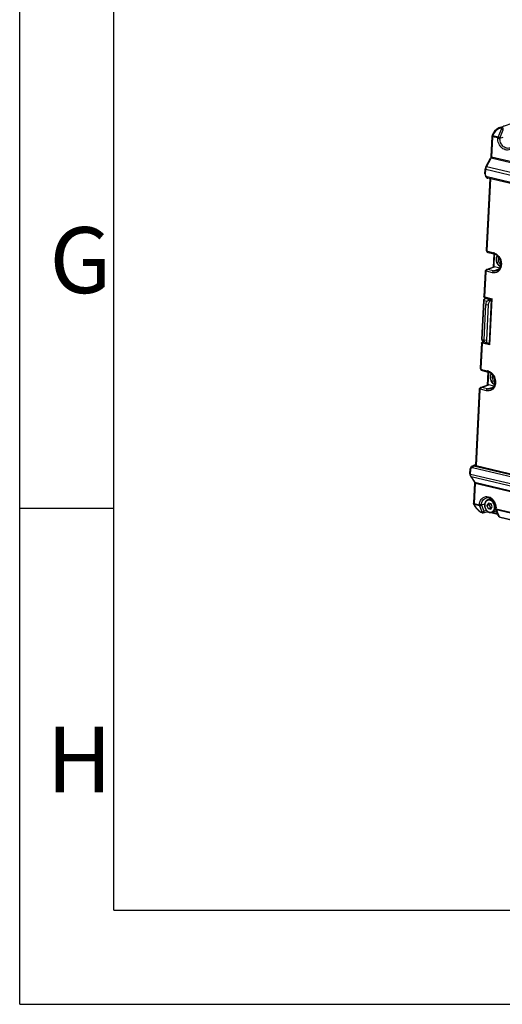
# Model space of a CAD drawing. Units: millimetres. Extents: x 0 to 2970, y 0 to 2100.
# Drawn here: x 0 to 256, y 0 to 523 of the extents above; entities that cross this region are included whole.
import ezdxf

# ---------------------------------------------------------------- set-up
doc = ezdxf.new("R2010")
doc.units = ezdxf.units.MM
doc.layers.add('02___PRT_ALL_AXES', color=7, linetype='Continuous')
doc.layers.add('LAY0001', color=7, linetype='Continuous')

msp = doc.modelspace()

# ---------------------------------------------------------------- linework, layer by layer
at = {"color": 7, "linetype": 'Continuous'}
for p, q in [((255.01, 465.75), (261.05, 467.88)), ((255.89, 465.96), (255.01, 465.75)), ((250.86, 461.07), (250.31, 450.29)), ((251.18, 460.89), (250.64, 450.1)), ((251.02, 461.6), (250.91, 461.33)), ((253.99, 460.22), (251.18, 460.89)), ((251.39, 461.61), (251.28, 461.34)), ((254.09, 460.68), (251.28, 461.34)), ((254.09, 460.68), (255.89, 464.96)), ((255.09, 460.2), (256.9, 464.5)), ((255.09, 460.2), (256.79, 460.7)), ((585.53, 371.03), (250.64, 450.1)), ((247.61, 444.88), (250.09, 449.45)), ((248.01, 444.94), (250.48, 449.51)), ((582.77, 365.89), (248.01, 444.94)), ((585.36, 370.44), (250.48, 449.51)), ((247.14, 441.12), (247.27, 443.65)), ((247.47, 440.93), (247.6, 443.47)), ((582.35, 364.42), (247.6, 443.47)), ((581.2, 360.95), (248.38, 439.54)), ((249.73, 438.66), (247.82, 400.66)), ((250.06, 438.58), (248.15, 400.47)), ((581.49, 360.32), (248.67, 438.91)), ((248.67, 438.91), (248.67, 438.91)), ((248.46, 400.01), (251.73, 399.24)), ((248.74, 399.38), (252.02, 398.6)), ((251.88, 398.61), (251.53, 391.64)), ((252.14, 398.6), (251.79, 391.73)), ((247.26, 389.32), (246.58, 375.95)), ((247.58, 389.13), (246.91, 375.76)), ((251.2, 388.67), (247.93, 389.44)), ((247.97, 390.33), (251.84, 391.75)), ((248.42, 390.35), (252.29, 391.77)), ((251.7, 389.58), (248.42, 390.35)), ((251.7, 389.58), (254.65, 390.62)), ((255.04, 391.12), (252.29, 391.77)), ((245.5, 353.24), (246.53, 373.88)), ((245.71, 353.12), (246.75, 373.77)), ((246.74, 353.07), (247.68, 371.79)), ((248.2, 373.44), (246.75, 373.77)), ((246.91, 375.76), (250.99, 374.71)), ((250.74, 374.35), (247.12, 375.29)), ((247.2, 374.9), (247.85, 375.1)), ((247.38, 374.9), (247.95, 375.07)), ((249.38, 374.36), (247.38, 374.9)), ((247.68, 371.79), (248.89, 371.5)), ((248.95, 374.08), (250.25, 374.48)), ((248.95, 374.08), (250.16, 373.8)), ((249.38, 374.36), (249.99, 374.55)), ((249.54, 350.87), (250.72, 374.39)), ((249.76, 350.26), (250.99, 374.71)), ((245.35, 351.32), (244.68, 337.96)), ((245.68, 351.14), (245.01, 337.77)), ((249.76, 350.26), (245.68, 351.14)), ((245.71, 353.12), (246.74, 352.89)), ((245.8, 351.89), (246.7, 352.18)), ((245.8, 351.89), (246.01, 351.9)), ((246.01, 351.9), (246.87, 352.18)), ((247.29, 351.56), (246.05, 351.83)), ((246.08, 352.34), (246.85, 352.18)), ((246.77, 352.2), (246.7, 352.18)), ((246.74, 353.07), (247.95, 352.79)), ((247.46, 351.49), (248.67, 351.21)), ((249.58, 351.07), (248.93, 351.21)), ((245.31, 337.31), (248.58, 336.54)), ((245.6, 336.68), (248.87, 335.9)), ((248.74, 335.91), (248.39, 328.93)), ((248.99, 335.9), (248.64, 329.03)), ((244.11, 326.61), (242.09, 286.34)), ((244.44, 326.43), (242.42, 286.21)), ((248.05, 325.97), (244.78, 326.74)), ((244.82, 327.63), (248.7, 329.05)), ((245.28, 327.65), (249.15, 329.07)), ((248.55, 326.88), (245.28, 327.65)), ((248.55, 326.88), (251.51, 327.92)), ((251.89, 328.42), (249.15, 329.07)), ((239.15, 281.84), (239.28, 284.38)), ((239.48, 281.66), (239.61, 284.19)), ((240.28, 285.95), (241.01, 286.28)), ((240.63, 285.12), (573.45, 206.53)), ((241.11, 286.02), (241.83, 286.35)), ((241.11, 286.02), (573.93, 207.43)), ((241.83, 286.35), (574.69, 207.75)), ((239.45, 280.6), (241.54, 277.5)), ((239.48, 281.66), (574.23, 202.61)), ((241.84, 277.3), (239.75, 280.4)), ((239.75, 280.4), (574.52, 201.35)), ((241.84, 277.3), (576.72, 198.22)), ((241.62, 276.98), (241.08, 266.2)), ((241.95, 276.8), (241.41, 266.02)), ((241.95, 276.8), (576.84, 197.72)), ((241.13, 265.87), (241.22, 265.65)), ((241.41, 266.02), (244.21, 265.35)), ((241.46, 265.61), (241.55, 265.4)), ((241.46, 265.61), (244.27, 264.95)), ((245.69, 261.6), (244.27, 264.95)), ((245.31, 265.35), (247.02, 265.84)), ((246.74, 261.99), (245.31, 265.35)), ((248.02, 262.3), (246.74, 261.99)), ((248.14, 261.56), (248.67, 261.7)), ((249.01, 266.24), (248.24, 264.96)), ((248.24, 264.96), (249.42, 265.32)), ((248.24, 264.96), (248.86, 263.34)), ((248.6, 261.68), (248.91, 261.57)), ((248.86, 263.34), (250.04, 263.71)), ((248.86, 263.34), (250.26, 263.01)), ((250.41, 265.91), (249.01, 266.24)), ((249.85, 266.04), (249.42, 265.32)), ((249.42, 265.32), (250.04, 263.71)), ((250.04, 263.71), (250.6, 263.58)), ((250.26, 263.01), (251.03, 264.29)), ((251.03, 264.29), (250.41, 265.91)), ((252.78, 263.12), (254.13, 259.68)), ((253.06, 263.26), (348.74, 240.67)), ((253.12, 262.86), (254.47, 259.42)), ((253.12, 262.86), (348.79, 240.27)), ((245.5, 261.18), (245.5, 261.18)), ((250.3, 261.24), (253.85, 260.4)), ((251.2, 261.45), (253.67, 260.86)), ((254.92, 259), (350.08, 236.53)), ((255.15, 258.77), (350.31, 236.3))]:
    msp.add_line(p, q, dxfattribs=at)
at = {"color": 3, "linetype": 'Continuous'}
for p, q in [((248.89, 371.5), (247.95, 352.79)), ((250.16, 373.8), (250.7, 373.96)), ((249.03, 351.22), (249.57, 351.39))]:
    msp.add_line(p, q, dxfattribs=at)
at = {"color": 7, "linetype": 'Continuous'}
for points in [[(254.98, 465.74), (254.49, 465.54), (253.35, 464.81), (252.31, 463.78), (251.42, 462.46), (251.02, 461.6)], [(250.31, 450.29), (250.25, 449.86), (250.09, 449.45)], [(247.61, 444.88), (247.49, 444.64), (247.32, 444.05), (247.27, 443.65)], [(247.14, 441.12), (247.19, 440.54), (247.46, 439.84), (247.92, 439.29), (248.51, 438.96), (248.67, 438.91)], [(247.82, 400.66), (247.82, 400.56), (247.94, 400.06), (248.25, 399.63), (248.74, 399.38)], [(247.97, 390.33), (247.57, 390.06), (247.31, 389.62), (247.26, 389.32)], [(246.58, 375.95), (246.65, 375.65), (246.84, 375.41), (247.12, 375.29)], [(245.8, 351.89), (245.66, 351.83), (245.46, 351.65), (245.36, 351.4), (245.35, 351.32)], [(244.68, 337.96), (244.68, 337.86), (244.79, 337.36), (245.11, 336.93), (245.6, 336.68)], [(244.82, 327.63), (244.42, 327.36), (244.16, 326.91), (244.11, 326.61)], [(240.28, 285.95), (239.88, 285.69), (239.43, 285.07), (239.28, 284.38)], [(239.15, 281.84), (239.19, 281.25), (239.41, 280.66), (239.45, 280.6)], [(241.54, 277.5), (241.59, 277.37), (241.62, 277.06), (241.62, 276.98)], [(241.22, 265.65), (241.85, 264.45), (242.78, 263.23), (243.87, 262.21), (245.03, 261.42), (245.5, 261.18)], [(246.23, 261.1), (246.87, 261.25), (248.14, 261.56)], [(245.5, 261.18), (245.69, 261.11), (246.1, 261.07), (246.23, 261.1)], [(254.13, 259.68), (254.42, 259.23), (254.84, 258.89), (255.15, 258.77)]]:
    msp.add_lwpolyline(points, dxfattribs=at)
for centre, radius, start, end in [((460.05, -150.18), 649.08, 108.07759, 108.33229), ((251.65, 461.03), 0.8, 158.3819, 177.1283), ((252.56, 460.82), 1.38, 157.9495, 163.4348), ((258.19, 458.92), 7.31, 152.1372, 158.365), ((249.16, 450.19), 1.49, 341.4602, 349.5946), ((249.2, 450.18), 1.44, 349.5133, 357.058), ((250.85, 443.4), 3.24, 155.6218, 156.7987), ((250.68, 443.48), 3.05, 151.3618, 155.6581), ((251.07, 443.29), 3.47, 169.4969, 177.0621), ((251.22, 443.26), 3.63, 165.6477, 169.5518), ((250.78, 395.25), 4.1, 69.6531, 76.6556), ((247.61, 374.3), 0.648, 125.4384, 126.217), ((247.64, 332.55), 4.1, 69.6531, 76.6556), ((240.78, 284.63), 1.44, 76.8796, 82.1222), ((241.9, 277.75), 0.44, 214.0768, 220.131), ((249.4, 265.91), 2.21, 92.0387, 107.1297), ((247.7, 265.02), 4.75, 58.0259, 63.2479), ((253.22, 266.66), 3.74, 148.3367, 152.0209), ((247.63, 264.89), 4.89, 57.447, 58.0483), ((248.1, 265.05), 4.08, 57.1319, 58.8043), ((247.55, 264.78), 5.03, 54.2278, 57.4342), ((247.46, 264.64), 5.19, 52.9017, 54.2381), ((247.37, 264.53), 5.34, 50.3306, 52.8962), ((246.67, 263.85), 6.32, 32.1922, 40.7075), ((241.88, 266.16), 0.8, 177.1202, 201.7143), ((247.24, 263.73), 5.5, 357.0724, 0.1736), ((253.53, 263.41), 0.8, 177.0592, 201.4219), ((252.23, 264.05), 2.18, 287.2118, 295.9804), ((246.66, 263.58), 6.41, 358.9806, 1.6976), ((246.87, 263.58), 6.2, 357.0635, 358.9769)]:
    msp.add_arc(centre, radius, start, end, dxfattribs=at)
for centre, major_axis, ratio, start_param, end_param in [((252.23, 390.61), (-0.36, 1.15), 0.787429, -0.434294, 0.040297), ((249.09, 327.91), (-0.36, 1.15), 0.787429, -0.434294, 0.040297), ((241.74, 284.41), (-0.59, 1.92), 0.785678, -0.431069, 0.095903)]:
    msp.add_ellipse(centre, major_axis=major_axis, ratio=ratio, start_param=start_param, end_param=end_param, dxfattribs=at)
for points, knots in [([(255.67, 465.49), (255.67, 465.54), (255.7, 465.71), (255.78, 465.91), (255.89, 465.96)], [0, 0, 0, 0, 0.320975, 1, 1, 1, 1]), ([(256.9, 464.5), (256.96, 464.85), (256.87, 465.42), (256.37, 465.91), (256.04, 465.97), (255.89, 465.96)], [0, 0, 0, 0, 0.531793, 0.774319, 1, 1, 1, 1]), ([(250.86, 461.07), (250.85, 461.05), (250.88, 461.01), (250.91, 460.99), (250.93, 460.98)], [0, 0, 0, 0, 0.671196, 1, 1, 1, 1]), ([(251.01, 461.37), (251, 461.37), (250.96, 461.37), (250.92, 461.35), (250.91, 461.33)], [0, 0, 0, 0, 0.343045, 1, 1, 1, 1]), ([(250.93, 460.98), (250.94, 460.97), (251.02, 460.93), (251.11, 460.9), (251.18, 460.89)], [0, 0, 0, 0, 0.200684, 1, 1, 1, 1]), ([(251.28, 461.34), (251.26, 461.34), (251.17, 461.36), (251.08, 461.37), (251.01, 461.37)], [0, 0, 0, 0, 0.297114, 1, 1, 1, 1]), ([(251.39, 461.61), (251.31, 461.63), (251.2, 461.66), (251.04, 461.64), (251.02, 461.6)], [0, 0, 0, 0, 0.677434, 1, 1, 1, 1]), ([(255.1, 460.21), (254.96, 460.32), (254.63, 460.49), (254.28, 460.63), (254.09, 460.68)], [0, 0, 0, 0, 0.468575, 1, 1, 1, 1]), ([(255.89, 464.96), (255.94, 465.07), (255.98, 465.27), (255.84, 465.47), (255.72, 465.49), (255.67, 465.49)], [0, 0, 0, 0, 0.524812, 0.758757, 1, 1, 1, 1]), ([(255.89, 464.96), (256.08, 464.92), (256.43, 464.78), (256.76, 464.61), (256.9, 464.5)], [0, 0, 0, 0, 0.531425, 1, 1, 1, 1]), ([(260.87, 454.33), (260.54, 454.11), (259.78, 453.8), (258.08, 453.73), (255.95, 454.81), (254.31, 457.22), (253.94, 459.23), (253.99, 460.22)], [0, 0, 0, 0, 0.109686, 0.220517, 0.458631, 0.725982, 1, 1, 1, 1]), ([(253.99, 460.22), (254.18, 460.18), (254.55, 460.14), (254.93, 460.16), (255.1, 460.21)], [0, 0, 0, 0, 0.529294, 1, 1, 1, 1]), ([(260.37, 454.88), (259.78, 454.67), (258.35, 454.67), (256.53, 455.88), (255.32, 457.84), (255.06, 459.42), (255.09, 460.2)], [0, 0, 0, 0, 0.218281, 0.460954, 0.728525, 1, 1, 1, 1]), ([(250.64, 450.1), (250.56, 450.12), (250.44, 450.15), (250.31, 450.25), (250.31, 450.29)], [0, 0, 0, 0, 0.664447, 1, 1, 1, 1]), ([(247.61, 444.88), (247.62, 444.9), (247.73, 444.99), (247.89, 444.96), (248.01, 444.94)], [0, 0, 0, 0, 0.174679, 1, 1, 1, 1]), ([(250.09, 449.45), (250.1, 449.47), (250.21, 449.57), (250.37, 449.54), (250.48, 449.51)], [0, 0, 0, 0, 0.174628, 1, 1, 1, 1]), ([(247.14, 441.12), (247.14, 441.07), (247.27, 440.98), (247.39, 440.95), (247.47, 440.93)], [0, 0, 0, 0, 0.335669, 1, 1, 1, 1]), ([(247.27, 443.65), (247.27, 443.61), (247.4, 443.51), (247.51, 443.49), (247.6, 443.47)], [0, 0, 0, 0, 0.335553, 1, 1, 1, 1]), ([(248.38, 439.54), (248.32, 439.56), (248.07, 439.64), (247.87, 439.83), (247.75, 439.99)], [0, 0, 0, 0, 0.236235, 1, 1, 1, 1]), ([(248.67, 438.91), (248.62, 438.92), (248.4, 439.06), (248.37, 439.35), (248.38, 439.54)], [0, 0, 0, 0, 0.196581, 1, 1, 1, 1]), ([(248.15, 400.47), (248.07, 400.49), (247.95, 400.52), (247.82, 400.61), (247.82, 400.66)], [0, 0, 0, 0, 0.664447, 1, 1, 1, 1]), ([(248.46, 400.01), (248.45, 399.93), (248.46, 399.7), (248.58, 399.42), (248.74, 399.38)], [0, 0, 0, 0, 0.320511, 1, 1, 1, 1]), ([(251.73, 399.24), (251.73, 399.16), (251.73, 398.93), (251.86, 398.64), (252.02, 398.6)], [0, 0, 0, 0, 0.320561, 1, 1, 1, 1]), ([(255.04, 391.12), (255.39, 391.77), (255.64, 392.93), (255.5, 394.48), (255.04, 396.02), (254, 397.64), (252.68, 398.45), (252.02, 398.6)], [0, 0, 0, 0, 0.243552, 0.377079, 0.512979, 0.773806, 1, 1, 1, 1]), ([(253.61, 397.72), (253.52, 397.6), (253.22, 397.07), (253.08, 396.45), (253.05, 395.98)], [0, 0, 0, 0, 0.238844, 1, 1, 1, 1]), ([(253.07, 398.66), (254.21, 397.94), (255.93, 395.55), (256.03, 392.62), (255.59, 391.32)], [0, 0, 0, 0, 0.497268, 1, 1, 1, 1]), ([(253.67, 397.67), (253.59, 397.55), (253.32, 397.04), (253.19, 396.46), (253.17, 396.02)], [0, 0, 0, 0, 0.239654, 1, 1, 1, 1]), ([(253.05, 395.98), (253.01, 395.16), (253.41, 393.52), (254.66, 392.32), (255.38, 392.04)], [0, 0, 0, 0, 0.518711, 1, 1, 1, 1]), ([(253.17, 396.02), (253.13, 395.21), (253.51, 393.6), (254.71, 392.41), (255.41, 392.12)], [0, 0, 0, 0, 0.517455, 1, 1, 1, 1]), ([(254.18, 395.78), (254.15, 395.28), (254.39, 394.28), (255.11, 393.51), (255.53, 393.31)], [0, 0, 0, 0, 0.515566, 1, 1, 1, 1]), ([(254.45, 396.77), (254.41, 396.69), (254.26, 396.39), (254.19, 396.04), (254.18, 395.78)], [0, 0, 0, 0, 0.240713, 1, 1, 1, 1]), ([(247.58, 389.13), (247.5, 389.15), (247.39, 389.18), (247.25, 389.27), (247.26, 389.32)], [0, 0, 0, 0, 0.664447, 1, 1, 1, 1]), ([(247.93, 389.44), (247.86, 389.45), (247.71, 389.43), (247.63, 389.31), (247.6, 389.24)], [0, 0, 0, 0, 0.484556, 1, 1, 1, 1]), ([(247.93, 389.44), (247.94, 389.64), (248.01, 389.9), (248.15, 390.12), (248.19, 390.17)], [0, 0, 0, 0, 0.767078, 1, 1, 1, 1]), ([(248.19, 390.17), (248.2, 390.19), (248.27, 390.27), (248.35, 390.33), (248.42, 390.35)], [0, 0, 0, 0, 0.280358, 1, 1, 1, 1]), ([(251.2, 388.67), (251.21, 388.87), (251.3, 389.22), (251.55, 389.53), (251.7, 389.58)], [0, 0, 0, 0, 0.559419, 1, 1, 1, 1]), ([(253.92, 389.11), (253.53, 388.86), (252.63, 388.51), (251.66, 388.56), (251.2, 388.67)], [0, 0, 0, 0, 0.494802, 1, 1, 1, 1]), ([(253.43, 389.66), (253.02, 389.52), (252.42, 389.45), (251.84, 389.55), (251.7, 389.58)], [0, 0, 0, 0, 0.743306, 1, 1, 1, 1]), ([(253.43, 389.66), (253.76, 389.78), (254.41, 390.18), (254.86, 390.78), (255.04, 391.12)], [0, 0, 0, 0, 0.476738, 1, 1, 1, 1]), ([(255.59, 391.32), (255.51, 391.09), (255.14, 390.23), (254.5, 389.48), (253.92, 389.11)], [0, 0, 0, 0, 0.265047, 1, 1, 1, 1]), ([(246.53, 373.88), (246.54, 373.99), (246.58, 374.21), (246.71, 374.51), (246.91, 374.76), (247.1, 374.86), (247.2, 374.9)], [0, 0, 0, 0, 0.25818, 0.513183, 0.75883, 1, 1, 1, 1]), ([(246.53, 373.88), (246.53, 373.86), (246.62, 373.8), (246.7, 373.78), (246.75, 373.77)], [0, 0, 0, 0, 0.333615, 1, 1, 1, 1]), ([(246.91, 375.76), (246.83, 375.78), (246.71, 375.81), (246.58, 375.9), (246.58, 375.95)], [0, 0, 0, 0, 0.663533, 1, 1, 1, 1]), ([(246.75, 373.77), (246.76, 373.98), (246.85, 374.37), (247.08, 374.71), (247.23, 374.82)], [0, 0, 0, 0, 0.537754, 1, 1, 1, 1]), ([(247.06, 375.32), (247.03, 375.33), (246.92, 375.45), (246.9, 375.63), (246.91, 375.76)], [0, 0, 0, 0, 0.200675, 1, 1, 1, 1]), ([(247.12, 375.29), (247.11, 375.29), (247.08, 375.3), (247.07, 375.31), (247.06, 375.32)], [0, 0, 0, 0, 0.495136, 1, 1, 1, 1]), ([(247.2, 374.9), (247.24, 374.91), (247.3, 374.91), (247.36, 374.9), (247.38, 374.9)], [0, 0, 0, 0, 0.742902, 1, 1, 1, 1]), ([(247.23, 374.82), (247.25, 374.83), (247.29, 374.86), (247.34, 374.89), (247.38, 374.9)], [0, 0, 0, 0, 0.265009, 1, 1, 1, 1]), ([(247.68, 371.79), (247.69, 372.05), (247.78, 372.56), (248.05, 373.25), (248.44, 373.79), (248.78, 374.03), (248.95, 374.08)], [0, 0, 0, 0, 0.282563, 0.559444, 0.803539, 1, 1, 1, 1]), ([(249.38, 374.36), (249.36, 374.35), (249.23, 374.3), (249.14, 374.2), (249.07, 374.12)], [0, 0, 0, 0, 0.219399, 1, 1, 1, 1]), ([(250.72, 374.39), (250.72, 374.44), (250.83, 374.55), (250.92, 374.65), (250.99, 374.71)], [0, 0, 0, 0, 0.374211, 1, 1, 1, 1]), ([(245.68, 351.14), (245.59, 351.16), (245.48, 351.19), (245.35, 351.28), (245.35, 351.32)], [0, 0, 0, 0, 0.665446, 1, 1, 1, 1]), ([(245.5, 353.24), (245.49, 353.14), (245.51, 352.94), (245.61, 352.67), (245.8, 352.44), (245.98, 352.36), (246.08, 352.34)], [0, 0, 0, 0, 0.256424, 0.504722, 0.751639, 1, 1, 1, 1]), ([(245.5, 353.24), (245.5, 353.21), (245.59, 353.15), (245.66, 353.14), (245.71, 353.12)], [0, 0, 0, 0, 0.333615, 1, 1, 1, 1]), ([(246.08, 352.34), (246.02, 352.35), (245.9, 352.42), (245.78, 352.6), (245.72, 352.85), (245.71, 353.03), (245.71, 353.12)], [0, 0, 0, 0, 0.192148, 0.417269, 0.688644, 1, 1, 1, 1]), ([(245.87, 351.7), (245.88, 351.71), (245.89, 351.72), (245.9, 351.74), (245.91, 351.74)], [0, 0, 0, 0, 0.507922, 1, 1, 1, 1]), ([(246.05, 351.83), (246.02, 351.84), (245.94, 351.85), (245.99, 351.9), (246.01, 351.9)], [0, 0, 0, 0, 0.637926, 1, 1, 1, 1]), ([(247.46, 351.49), (247.34, 351.52), (247.11, 351.66), (246.87, 352.03), (246.75, 352.52), (246.73, 352.88), (246.74, 353.07)], [0, 0, 0, 0, 0.192372, 0.418191, 0.689549, 1, 1, 1, 1]), ([(249.76, 350.26), (249.73, 350.31), (249.62, 350.5), (249.53, 350.71), (249.54, 350.87)], [0, 0, 0, 0, 0.277124, 1, 1, 1, 1]), ([(245.01, 337.77), (244.92, 337.79), (244.81, 337.82), (244.68, 337.91), (244.68, 337.96)], [0, 0, 0, 0, 0.664447, 1, 1, 1, 1]), ([(245.31, 337.31), (245.31, 337.23), (245.31, 337), (245.44, 336.71), (245.6, 336.68)], [0, 0, 0, 0, 0.320511, 1, 1, 1, 1]), ([(248.58, 336.54), (248.58, 336.46), (248.58, 336.23), (248.71, 335.94), (248.87, 335.9)], [0, 0, 0, 0, 0.320561, 1, 1, 1, 1]), ([(250.28, 326.96), (250.64, 327.09), (251.34, 327.54), (252.07, 328.62), (252.45, 330), (252.41, 332.06), (251.44, 334.43), (249.75, 335.7), (248.87, 335.9)], [0, 0, 0, 0, 0.101847, 0.214806, 0.341818, 0.479598, 0.758423, 1, 1, 1, 1]), ([(250.46, 335.02), (250.38, 334.9), (250.07, 334.37), (249.93, 333.75), (249.91, 333.28)], [0, 0, 0, 0, 0.238844, 1, 1, 1, 1]), ([(249.92, 335.96), (250.71, 335.47), (252.05, 333.97), (252.92, 331.18), (252.61, 328.36), (251.47, 326.85), (250.78, 326.41)], [0, 0, 0, 0, 0.253424, 0.521248, 0.775356, 1, 1, 1, 1]), ([(250.52, 334.97), (250.45, 334.85), (250.17, 334.34), (250.05, 333.76), (250.03, 333.32)], [0, 0, 0, 0, 0.239654, 1, 1, 1, 1]), ([(249.91, 333.28), (249.87, 332.46), (250.26, 330.82), (251.51, 329.62), (252.23, 329.34)], [0, 0, 0, 0, 0.518711, 1, 1, 1, 1]), ([(250.03, 333.32), (249.98, 332.51), (250.37, 330.9), (251.56, 329.71), (252.26, 329.41)], [0, 0, 0, 0, 0.517455, 1, 1, 1, 1]), ([(251.03, 333.08), (251.01, 332.58), (251.24, 331.57), (251.96, 330.81), (252.39, 330.61)], [0, 0, 0, 0, 0.515566, 1, 1, 1, 1]), ([(251.31, 334.06), (251.27, 333.99), (251.12, 333.68), (251.05, 333.34), (251.03, 333.08)], [0, 0, 0, 0, 0.240713, 1, 1, 1, 1]), ([(244.44, 326.43), (244.35, 326.45), (244.24, 326.48), (244.11, 326.57), (244.11, 326.61)], [0, 0, 0, 0, 0.664447, 1, 1, 1, 1]), ([(244.78, 326.74), (244.72, 326.75), (244.56, 326.73), (244.48, 326.61), (244.46, 326.54)], [0, 0, 0, 0, 0.484556, 1, 1, 1, 1]), ([(244.78, 326.74), (244.79, 326.94), (244.86, 327.2), (245, 327.42), (245.04, 327.47)], [0, 0, 0, 0, 0.767078, 1, 1, 1, 1]), ([(245.04, 327.47), (245.06, 327.49), (245.12, 327.57), (245.21, 327.63), (245.28, 327.65)], [0, 0, 0, 0, 0.280358, 1, 1, 1, 1]), ([(248.05, 325.97), (248.06, 326.17), (248.15, 326.52), (248.4, 326.83), (248.55, 326.88)], [0, 0, 0, 0, 0.559419, 1, 1, 1, 1]), ([(250.78, 326.41), (250.38, 326.16), (249.48, 325.81), (248.52, 325.86), (248.05, 325.97)], [0, 0, 0, 0, 0.494802, 1, 1, 1, 1]), ([(250.28, 326.96), (249.87, 326.82), (249.27, 326.75), (248.7, 326.84), (248.55, 326.88)], [0, 0, 0, 0, 0.743306, 1, 1, 1, 1]), ([(239.28, 284.38), (239.28, 284.33), (239.41, 284.24), (239.52, 284.21), (239.61, 284.19)], [0, 0, 0, 0, 0.335553, 1, 1, 1, 1]), ([(239.78, 284.77), (239.82, 284.82), (239.96, 285), (240.18, 285.12), (240.35, 285.14)], [0, 0, 0, 0, 0.263344, 1, 1, 1, 1]), ([(241.11, 286.02), (241.09, 286.02), (241, 285.97), (240.93, 285.9), (240.88, 285.84)], [0, 0, 0, 0, 0.222647, 1, 1, 1, 1]), ([(239.15, 281.84), (239.15, 281.8), (239.28, 281.7), (239.39, 281.68), (239.48, 281.66)], [0, 0, 0, 0, 0.335766, 1, 1, 1, 1]), ([(241.62, 276.98), (241.62, 276.94), (241.75, 276.84), (241.86, 276.82), (241.95, 276.8)], [0, 0, 0, 0, 0.335553, 1, 1, 1, 1]), ([(241.95, 276.8), (241.95, 276.89), (241.95, 277.02), (241.91, 277.14), (241.91, 277.16)], [0, 0, 0, 0, 0.771202, 1, 1, 1, 1]), ([(244.21, 265.35), (244.24, 266.02), (244.51, 267.29), (245.56, 268.86), (247.15, 269.75), (248.35, 269.73), (248.9, 269.6)], [0, 0, 0, 0, 0.275948, 0.527817, 0.762805, 1, 1, 1, 1]), ([(245.32, 265.35), (245.36, 266.17), (245.71, 267.4), (246.8, 268.54), (247.48, 268.87), (247.83, 268.96)], [0, 0, 0, 0, 0.52781, 0.768792, 1, 1, 1, 1]), ([(248.75, 268.01), (248.62, 267.98), (248.38, 267.87), (248.04, 267.66), (247.74, 267.38), (247.39, 266.93), (247.07, 266.25), (246.97, 265.65), (246.96, 265.34)], [0, 0, 0, 0, 0.114549, 0.230474, 0.348999, 0.471066, 0.727175, 1, 1, 1, 1]), ([(252.26, 264.01), (252.28, 264.42), (252.18, 265.27), (251.75, 266.24), (251.24, 266.89), (250.8, 267.29), (250.32, 267.59), (249.81, 267.78), (249.28, 267.84), (248.77, 267.78), (248.3, 267.59), (247.87, 267.29), (247.52, 266.89), (247.16, 266.22), (247.03, 265.64), (247.01, 265.24)], [0, 0, 0, 0, 0.137393, 0.275629, 0.342854, 0.407652, 0.469619, 0.528753, 0.585514, 0.640802, 0.69582, 0.751827, 0.809874, 0.870617, 1, 1, 1, 1]), ([(249.03, 269), (248.93, 269.02), (248.53, 269.07), (248.12, 269.04), (247.83, 268.96)], [0, 0, 0, 0, 0.259378, 1, 1, 1, 1]), ([(250.22, 268.54), (250.12, 268.6), (249.75, 268.8), (249.34, 268.94), (249.03, 269)], [0, 0, 0, 0, 0.261862, 1, 1, 1, 1]), ([(250.16, 267.99), (250.03, 268.03), (249.75, 268.1), (249.46, 268.12), (249.32, 268.11)], [0, 0, 0, 0, 0.506956, 1, 1, 1, 1]), ([(252.61, 264), (252.63, 264.43), (252.54, 265.3), (252.11, 266.31), (251.61, 267), (251.18, 267.43), (250.69, 267.77), (250.34, 267.93), (250.16, 267.99)], [0, 0, 0, 0, 0.258169, 0.51853, 0.645716, 0.76882, 0.886992, 1, 1, 1, 1]), ([(252.74, 263.75), (252.73, 264.69), (252.28, 266.53), (251.06, 268), (250.32, 268.48)], [0, 0, 0, 0, 0.515795, 1, 1, 1, 1]), ([(241.15, 266.11), (241.14, 266.12), (241.11, 266.14), (241.08, 266.17), (241.08, 266.2)], [0, 0, 0, 0, 0.329495, 1, 1, 1, 1]), ([(241.41, 266.02), (241.38, 266.02), (241.29, 266.04), (241.2, 266.08), (241.15, 266.11)], [0, 0, 0, 0, 0.295875, 1, 1, 1, 1]), ([(241.2, 265.76), (241.2, 265.75), (241.22, 265.74), (241.24, 265.72), (241.24, 265.72)], [0, 0, 0, 0, 0.494931, 1, 1, 1, 1]), ([(241.55, 265.4), (241.51, 265.41), (241.38, 265.45), (241.26, 265.56), (241.22, 265.65)], [0, 0, 0, 0, 0.279886, 1, 1, 1, 1]), ([(241.85, 264.75), (242, 264.49), (242.7, 263.38), (243.67, 262.44), (244.51, 261.88)], [0, 0, 0, 0, 0.229353, 1, 1, 1, 1]), ([(245.32, 265.34), (245.15, 265.29), (244.77, 265.28), (244.4, 265.31), (244.21, 265.35)], [0, 0, 0, 0, 0.470682, 1, 1, 1, 1]), ([(244.21, 265.35), (244.21, 265.32), (244.21, 265.18), (244.23, 265.04), (244.27, 264.95)], [0, 0, 0, 0, 0.272252, 1, 1, 1, 1]), ([(244.27, 264.95), (244.36, 264.93), (244.75, 264.92), (245.14, 265.11), (245.32, 265.34)], [0, 0, 0, 0, 0.238215, 1, 1, 1, 1]), ([(245.71, 261.54), (245.71, 261.55), (245.7, 261.57), (245.69, 261.59), (245.69, 261.6)], [0, 0, 0, 0, 0.488181, 1, 1, 1, 1]), ([(245.72, 261.49), (245.72, 261.5), (245.72, 261.51), (245.71, 261.53), (245.71, 261.54)], [0, 0, 0, 0, 0.488443, 1, 1, 1, 1]), ([(246.23, 261.1), (246.39, 261.14), (246.71, 261.4), (246.75, 261.79), (246.74, 261.99)], [0, 0, 0, 0, 0.460873, 1, 1, 1, 1]), ([(246.96, 265.34), (246.94, 265.05), (246.98, 264.47), (247.2, 263.63), (247.58, 262.84), (248.09, 262.17), (248.71, 261.65), (249.4, 261.32), (250.12, 261.19), (250.6, 261.26), (250.82, 261.33)], [0, 0, 0, 0, 0.1339, 0.270119, 0.40548, 0.536953, 0.662249, 0.780381, 0.892103, 1, 1, 1, 1]), ([(247.01, 265.24), (246.99, 264.83), (247.09, 263.98), (247.52, 263.01), (248.03, 262.36), (248.47, 261.96), (248.95, 261.66), (249.47, 261.47), (249.99, 261.41), (250.5, 261.47), (250.98, 261.66), (251.4, 261.96), (251.75, 262.36), (252.12, 263.03), (252.24, 263.61), (252.26, 264.01)], [0, 0, 0, 0, 0.137393, 0.275629, 0.342854, 0.407652, 0.469619, 0.528753, 0.585514, 0.640802, 0.69582, 0.751827, 0.809874, 0.870617, 1, 1, 1, 1]), ([(250.82, 261.33), (250.94, 261.37), (251.19, 261.47), (251.52, 261.68), (251.83, 261.96), (252.18, 262.41), (252.49, 263.09), (252.59, 263.69), (252.61, 264)], [0, 0, 0, 0, 0.114549, 0.230474, 0.348999, 0.471066, 0.727175, 1, 1, 1, 1]), ([(252.8, 263.36), (252.79, 263.37), (252.76, 263.39), (252.73, 263.42), (252.73, 263.45)], [0, 0, 0, 0, 0.329251, 1, 1, 1, 1]), ([(253.06, 263.26), (253.03, 263.27), (252.94, 263.29), (252.86, 263.32), (252.8, 263.36)], [0, 0, 0, 0, 0.29587, 1, 1, 1, 1]), ([(245.42, 261.36), (245.49, 261.33), (245.66, 261.27), (245.73, 261.43), (245.72, 261.49)], [0, 0, 0, 0, 0.585734, 1, 1, 1, 1]), ([(245.42, 261.36), (245.42, 261.34), (245.43, 261.27), (245.46, 261.2), (245.5, 261.18)], [0, 0, 0, 0, 0.327886, 1, 1, 1, 1]), ([(254.86, 259.02), (254.87, 259.02), (254.89, 259.01), (254.91, 259.01), (254.92, 259)], [0, 0, 0, 0, 0.513489, 1, 1, 1, 1]), ([(254.92, 259), (254.93, 258.97), (254.98, 258.88), (255.07, 258.79), (255.15, 258.77)], [0, 0, 0, 0, 0.289211, 1, 1, 1, 1])]:
    msp.add_open_spline(points, degree=3, knots=knots, dxfattribs=at)
for points in [[(251.18, 460.89), (251.19, 461), (251.21, 461.11), (251.24, 461.21)], [(254.09, 464.92), (253.09, 464.32), (252.27, 463.37), (251.73, 462.34)], [(254.09, 460.68), (254.03, 460.53), (254, 460.38), (253.99, 460.22)], [(254.82, 465.27), (254.56, 465.18), (254.32, 465.06), (254.09, 464.92)], [(255.67, 465.49), (255.38, 465.45), (255.09, 465.38), (254.82, 465.27)], [(247.7, 444.16), (247.75, 444.34), (247.81, 444.51), (247.88, 444.67)], [(250.48, 449.51), (250.52, 449.58), (250.55, 449.64), (250.57, 449.71)], [(247.75, 439.99), (247.56, 440.26), (247.45, 440.61), (247.47, 440.93)], [(248.15, 400.47), (248.15, 400.37), (248.18, 400.25), (248.24, 400.16)], [(248.24, 400.16), (248.28, 400.12), (248.32, 400.07), (248.37, 400.05)], [(248.37, 400.05), (248.4, 400.03), (248.43, 400.02), (248.46, 400.01)], [(252.21, 399.09), (252.51, 398.98), (252.8, 398.84), (253.07, 398.66)], [(247.6, 389.24), (247.59, 389.21), (247.59, 389.17), (247.58, 389.13)], [(248.42, 390.35), (248.28, 390.39), (248.11, 390.38), (247.97, 390.33)], [(245.68, 351.14), (245.68, 351.24), (245.7, 351.35), (245.74, 351.45)], [(245.74, 351.45), (245.77, 351.54), (245.81, 351.63), (245.87, 351.7)], [(245.91, 351.74), (245.95, 351.78), (246, 351.82), (246.05, 351.83)], [(245.01, 337.77), (245, 337.66), (245.03, 337.55), (245.1, 337.46)], [(245.1, 337.46), (245.13, 337.42), (245.17, 337.37), (245.22, 337.34)], [(245.22, 337.34), (245.25, 337.33), (245.28, 337.32), (245.31, 337.31)], [(249.06, 336.39), (249.36, 336.28), (249.65, 336.13), (249.92, 335.96)], [(244.46, 326.54), (244.45, 326.51), (244.44, 326.47), (244.44, 326.43)], [(245.28, 327.65), (245.13, 327.69), (244.97, 327.68), (244.83, 327.63)], [(239.61, 284.19), (239.62, 284.39), (239.67, 284.6), (239.78, 284.77)], [(240.28, 285.95), (240.5, 286.05), (240.74, 286.08), (240.98, 286.05)], [(240.35, 285.14), (240.44, 285.15), (240.54, 285.14), (240.63, 285.12)], [(240.71, 285.51), (240.66, 285.38), (240.64, 285.25), (240.63, 285.12)], [(240.88, 285.84), (240.8, 285.74), (240.75, 285.62), (240.71, 285.51)], [(239.45, 280.6), (239.52, 280.5), (239.63, 280.43), (239.75, 280.4)], [(239.48, 281.31), (239.47, 281.42), (239.47, 281.54), (239.48, 281.66)], [(239.52, 281.01), (239.5, 281.11), (239.49, 281.21), (239.48, 281.31)], [(239.58, 280.77), (239.55, 280.85), (239.53, 280.93), (239.52, 281.01)], [(239.75, 280.4), (239.67, 280.51), (239.62, 280.64), (239.58, 280.77)], [(241.84, 277.3), (241.74, 277.32), (241.64, 277.38), (241.57, 277.46)], [(241.91, 277.16), (241.89, 277.21), (241.87, 277.26), (241.84, 277.3)], [(248.9, 269.6), (249.23, 269.52), (249.54, 269.41), (249.84, 269.26)], [(250.78, 268.64), (251.02, 268.44), (251.25, 268.21), (251.46, 267.97)], [(252.02, 267.21), (252.65, 266.2), (253.03, 264.97), (253.06, 263.77)], [(241.13, 265.86), (241.15, 265.83), (241.17, 265.79), (241.2, 265.76)], [(241.24, 265.72), (241.31, 265.66), (241.39, 265.63), (241.46, 265.61)], [(241.41, 265.87), (241.4, 265.92), (241.4, 265.97), (241.41, 266.02)], [(241.46, 265.61), (241.43, 265.69), (241.41, 265.78), (241.41, 265.87)], [(241.55, 265.4), (241.64, 265.18), (241.74, 264.96), (241.85, 264.75)], [(244.51, 261.88), (244.8, 261.68), (245.11, 261.51), (245.42, 261.36)], [(245.69, 261.6), (245.81, 261.57), (245.94, 261.57), (246.06, 261.6)], [(246.06, 261.6), (246.19, 261.62), (246.32, 261.67), (246.44, 261.74)], [(246.44, 261.74), (246.55, 261.8), (246.66, 261.89), (246.74, 261.99)], [(252.78, 263.12), (252.8, 263.08), (252.82, 263.04), (252.85, 263.01)], [(252.85, 263.01), (252.92, 262.93), (253.02, 262.88), (253.12, 262.86)], [(253.06, 263.12), (253.06, 263.16), (253.06, 263.21), (253.06, 263.26)], [(253.12, 262.86), (253.08, 262.94), (253.07, 263.03), (253.06, 263.12)], [(254.2, 259.57), (254.17, 259.6), (254.15, 259.64), (254.13, 259.68)], [(254.47, 259.42), (254.37, 259.44), (254.27, 259.49), (254.2, 259.57)], [(254.47, 259.42), (254.5, 259.34), (254.55, 259.27), (254.6, 259.21)], [(254.6, 259.21), (254.68, 259.13), (254.76, 259.06), (254.86, 259.02)]]:
    msp.add_open_spline(points, degree=3, dxfattribs=at)
at = {"color": 3, "linetype": 'Continuous'}
for points, knots in [([(250.16, 373.8), (249.99, 373.74), (249.65, 373.5), (249.26, 372.96), (248.99, 372.27), (248.9, 371.76), (248.89, 371.5)], [0, 0, 0, 0, 0.196461, 0.440556, 0.717437, 1, 1, 1, 1]), ([(247.95, 352.79), (247.94, 352.6), (247.96, 352.23), (248.09, 351.74), (248.32, 351.37), (248.55, 351.23), (248.67, 351.21)], [0, 0, 0, 0, 0.310451, 0.581809, 0.807628, 1, 1, 1, 1]), ([(248.67, 351.21), (248.7, 351.2), (248.82, 351.18), (248.94, 351.2), (249.03, 351.22)], [0, 0, 0, 0, 0.243097, 1, 1, 1, 1])]:
    msp.add_open_spline(points, degree=3, knots=knots, dxfattribs=at)
at = {"layer": '02___PRT_ALL_AXES', "color": 7, "linetype": 'Continuous'}
for p, q in [((250.28, 268.49), (248.75, 268.01)), ((252.88, 261.96), (250.82, 261.33))]:
    msp.add_line(p, q, dxfattribs=at)
at = {"layer": 'LAY0001', "color": 7, "linetype": 'Continuous'}
for p, q in [((0, 0), (0, 2100)), ((50, 50), (50, 2050)), ((0.21, 263.51), (50.21, 263.51)), ((50, 50), (2920, 50)), ((0, 0), (2970, 0))]:
    msp.add_line(p, q, dxfattribs=at)

# ---------------------------------------------------------------- texts
at = {"layer": 'LAY0001', "color": 2, "linetype": 'Continuous', "char_height": 35, "width": 25.7031, "attachment_point": 1, "line_spacing_factor": 0.9}
for s, insert in [('G', (15.84, 412.83)), ('H', (14.31, 147.56))]:
    msp.add_mtext(s, dxfattribs=dict(at, insert=insert))

doc.saveas('drawing.dxf')
